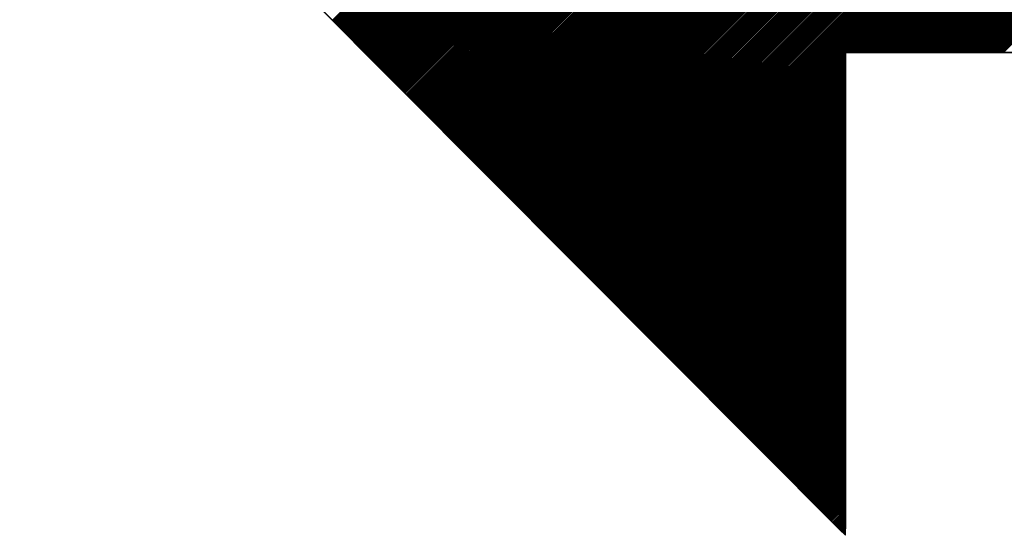
# Model space of a CAD drawing. Extents: x -617 to 58308, y -653 to 1155.
# Drawn here: x 2023 to 2035, y -250 to -243 of the extents above; entities that cross this region are included whole.
import ezdxf

# ---------------------------------------------------------------- set-up
doc = ezdxf.new("R2010")
doc.units = 0
doc.header["$LTSCALE"] = 5
for name, color, linetype in [('__', 7, 'CONTINUOUS'), ('OGGETTO', 7, 'CONTINUOUS'), ('TESTO', 2, 'CONTINUOUS')]:
    doc.layers.add(name, color=color, linetype=linetype)

# ---------------------------------------------------------------- blocks, each defined once
blk = doc.blocks.new('*X16')
at = {"layer": '__', "color": 17, "linetype": 'CONTINUOUS'}
for p, q in [((1921.551, -97.914), (1930.035, -89.43)), ((1921.56, -97.922), (1930.052, -89.43)), ((1921.569, -97.931), (1930.07, -89.43)), ((1921.577, -97.94), (1930.088, -89.43)), ((1921.586, -97.949), (1930.105, -89.43)), ((1921.595, -97.958), (1930.123, -89.43)), ((1921.604, -97.967), (1930.141, -89.43)), ((1921.613, -97.976), (1930.158, -89.43)), ((1921.622, -97.984), (1930.176, -89.43)), ((1921.63, -97.993), (1930.194, -89.43)), ((1921.639, -98.002), (1930.211, -89.43)), ((1921.648, -98.011), (1930.229, -89.43)), ((1921.657, -98.02), (1930.247, -89.43)), ((1921.666, -98.029), (1930.264, -89.43)), ((1921.674, -98.038), (1930.282, -89.43)), ((1921.683, -98.046), (1930.3, -89.43)), ((1921.692, -98.055), (1930.317, -89.43)), ((1921.701, -98.064), (1930.335, -89.43)), ((1921.71, -98.073), (1930.353, -89.43)), ((1921.719, -98.082), (1930.371, -89.43)), ((1921.727, -98.091), (1930.388, -89.43)), ((1921.736, -98.099), (1930.406, -89.43)), ((1921.745, -98.108), (1930.424, -89.43)), ((1921.754, -98.117), (1930.441, -89.43)), ((1921.763, -98.126), (1930.459, -89.43)), ((1921.771, -98.135), (1930.477, -89.43)), ((1921.78, -98.144), (1930.494, -89.43)), ((1921.789, -98.153), (1930.512, -89.43)), ((1921.798, -98.161), (1930.53, -89.43)), ((1921.807, -98.17), (1930.547, -89.43)), ((1921.816, -98.179), (1930.565, -89.43)), ((1921.824, -98.188), (1930.583, -89.43)), ((1921.833, -98.197), (1930.6, -89.43)), ((1921.842, -98.206), (1930.618, -89.43)), ((1921.851, -98.215), (1930.636, -89.43)), ((1921.86, -98.223), (1930.653, -89.43)), ((1921.869, -98.232), (1930.671, -89.43)), ((1921.877, -98.241), (1930.689, -89.43)), ((1921.886, -98.25), (1930.706, -89.43)), ((1921.895, -98.259), (1930.724, -89.43)), ((1921.904, -98.268), (1930.742, -89.43)), ((1921.913, -98.277), (1930.759, -89.43)), ((1921.921, -98.285), (1930.777, -89.43)), ((1921.93, -98.294), (1930.795, -89.43)), ((1921.939, -98.303), (1930.812, -89.43)), ((1921.948, -98.312), (1930.83, -89.43)), ((1921.957, -98.321), (1930.848, -89.43)), ((1921.966, -98.33), (1930.865, -89.43)), ((1921.974, -98.339), (1930.883, -89.43)), ((1921.983, -98.347), (1930.901, -89.43)), ((1921.992, -98.356), (1930.919, -89.43)), ((1922.001, -98.365), (1930.936, -89.43)), ((1922.01, -98.374), (1930.954, -89.43)), ((1922.018, -98.383), (1930.972, -89.43)), ((1922.027, -98.392), (1930.989, -89.43)), ((1922.036, -98.401), (1931.007, -89.43)), ((1922.045, -98.409), (1931.025, -89.43)), ((1922.054, -98.418), (1931.042, -89.43)), ((1922.063, -98.427), (1931.06, -89.43)), ((1922.071, -98.436), (1931.078, -89.43)), ((1922.08, -98.445), (1931.095, -89.43)), ((1922.089, -98.454), (1931.113, -89.43)), ((1922.098, -98.463), (1931.131, -89.43)), ((1922.107, -98.471), (1931.148, -89.43)), ((1922.116, -98.48), (1931.166, -89.43)), ((1922.124, -98.489), (1931.184, -89.43)), ((1922.133, -98.498), (1931.201, -89.43)), ((1922.142, -98.507), (1931.219, -89.43)), ((1922.151, -98.516), (1931.237, -89.43)), ((1922.16, -98.525), (1931.254, -89.43)), ((1922.168, -98.533), (1931.272, -89.43)), ((1922.177, -98.542), (1931.29, -89.43)), ((1922.186, -98.551), (1931.307, -89.43)), ((1922.195, -98.56), (1931.325, -89.43)), ((1922.204, -98.569), (1931.343, -89.43)), ((1922.213, -98.578), (1931.36, -89.43)), ((1922.221, -98.587), (1931.378, -89.43)), ((1922.23, -98.595), (1931.396, -89.43)), ((1922.239, -98.604), (1931.413, -89.43)), ((1922.248, -98.613), (1931.431, -89.43)), ((1922.257, -98.622), (1931.449, -89.43)), ((1922.265, -98.631), (1931.467, -89.43)), ((1922.274, -98.64), (1931.484, -89.43)), ((1922.283, -98.649), (1931.502, -89.43)), ((1922.292, -98.657), (1931.52, -89.43)), ((1922.301, -98.666), (1931.537, -89.43)), ((1922.31, -98.675), (1931.555, -89.43)), ((1922.318, -98.684), (1931.573, -89.43)), ((1922.327, -98.693), (1931.59, -89.43)), ((1922.336, -98.702), (1931.608, -89.43)), ((1922.345, -98.711), (1931.626, -89.43)), ((1922.354, -98.719), (1931.643, -89.43)), ((1922.363, -98.728), (1931.661, -89.43)), ((1922.371, -98.737), (1931.679, -89.43)), ((1922.38, -98.746), (1931.696, -89.43)), ((1922.389, -98.755), (1931.714, -89.43)), ((1922.398, -98.764), (1931.732, -89.43)), ((1922.407, -98.773), (1931.749, -89.43)), ((1922.415, -98.781), (1931.767, -89.43)), ((1922.424, -98.79), (1931.785, -89.43)), ((1922.433, -98.799), (1931.802, -89.43)), ((1922.442, -98.808), (1931.82, -89.43)), ((1922.451, -98.817), (1931.838, -89.43)), ((1922.46, -98.826), (1931.855, -89.43)), ((1922.468, -98.835), (1931.873, -89.43)), ((1922.477, -98.843), (1931.891, -89.43)), ((1922.486, -98.852), (1931.908, -89.43)), ((1922.495, -98.861), (1931.926, -89.43)), ((1922.504, -98.87), (1931.944, -89.43)), ((1922.512, -98.879), (1931.961, -89.43)), ((1922.521, -98.888), (1931.979, -89.43)), ((1922.53, -98.897), (1931.997, -89.43)), ((1922.539, -98.905), (1932.015, -89.43)), ((1922.548, -98.914), (1932.032, -89.43)), ((1922.557, -98.923), (1932.05, -89.43)), ((1922.565, -98.932), (1932.068, -89.43)), ((1922.574, -98.941), (1932.085, -89.43)), ((1922.583, -98.95), (1932.103, -89.43)), ((1922.592, -98.959), (1932.121, -89.43)), ((1922.601, -98.967), (1932.138, -89.43)), ((1922.61, -98.976), (1932.156, -89.43)), ((1922.618, -98.985), (1932.174, -89.43)), ((1922.627, -98.994), (1932.191, -89.43)), ((1922.636, -99.003), (1932.209, -89.43)), ((1922.645, -99.012), (1932.227, -89.43)), ((1922.654, -99.021), (1932.244, -89.43)), ((1922.662, -99.029), (1932.262, -89.43)), ((1922.671, -99.038), (1932.28, -89.43)), ((1922.68, -99.047), (1932.297, -89.43)), ((1922.689, -99.056), (1932.315, -89.43)), ((1922.698, -99.065), (1932.333, -89.43)), ((1922.707, -99.074), (1932.35, -89.43)), ((1922.715, -99.083), (1932.368, -89.43)), ((1922.724, -99.091), (1932.386, -89.43)), ((1922.733, -99.1), (1932.403, -89.43)), ((1922.742, -99.109), (1932.421, -89.43)), ((1922.751, -99.118), (1932.439, -89.43)), ((1922.759, -99.127), (1932.456, -89.43)), ((1922.768, -99.136), (1932.474, -89.43)), ((1922.777, -99.145), (1932.492, -89.43)), ((1922.786, -99.153), (1932.509, -89.43)), ((1922.795, -99.162), (1932.527, -89.43)), ((1922.804, -99.171), (1932.545, -89.43)), ((1922.812, -99.18), (1932.563, -89.43)), ((1922.821, -99.189), (1932.58, -89.43)), ((1922.83, -99.198), (1932.598, -89.43)), ((1922.839, -99.207), (1932.616, -89.43)), ((1922.848, -99.215), (1932.633, -89.43)), ((1922.857, -99.224), (1932.651, -89.43)), ((1922.865, -99.233), (1932.669, -89.43)), ((1922.874, -99.242), (1932.686, -89.43)), ((1922.883, -99.251), (1932.704, -89.43)), ((1922.892, -99.26), (1932.722, -89.43)), ((1922.901, -99.269), (1932.739, -89.43)), ((1922.909, -99.277), (1932.757, -89.43)), ((1922.918, -99.286), (1932.775, -89.43)), ((1922.927, -99.295), (1932.792, -89.43)), ((1922.936, -99.304), (1932.81, -89.43)), ((1922.945, -99.313), (1932.828, -89.43)), ((1922.954, -99.322), (1932.845, -89.43)), ((1922.962, -99.331), (1932.863, -89.43)), ((1922.971, -99.339), (1932.881, -89.43)), ((1922.98, -99.348), (1932.898, -89.43)), ((1922.989, -99.357), (1932.916, -89.43)), ((1922.998, -99.366), (1932.934, -89.43)), ((1923.006, -99.375), (1932.951, -89.43)), ((1923.015, -99.384), (1932.969, -89.43)), ((1923.024, -99.393), (1932.987, -89.43)), ((1923.033, -99.401), (1933.004, -89.43)), ((1923.042, -99.41), (1933.022, -89.43)), ((1923.051, -99.419), (1933.04, -89.43)), ((1923.059, -99.428), (1933.058, -89.43)), ((1923.068, -99.437), (1933.075, -89.43)), ((1923.077, -99.446), (1933.093, -89.43)), ((1923.086, -99.455), (1933.111, -89.43)), ((1923.095, -99.463), (1933.128, -89.43)), ((1923.104, -99.472), (1933.146, -89.43)), ((1923.112, -99.481), (1933.164, -89.43)), ((1923.121, -99.49), (1933.181, -89.43)), ((1923.13, -99.499), (1933.199, -89.43)), ((1923.139, -99.508), (1933.217, -89.43)), ((1923.148, -99.517), (1933.234, -89.43)), ((1923.156, -99.525), (1933.252, -89.43)), ((1923.165, -99.534), (1933.27, -89.43)), ((1923.174, -99.543), (1933.287, -89.43)), ((1923.183, -99.552), (1933.305, -89.43)), ((1923.192, -99.561), (1933.323, -89.43)), ((1923.201, -99.57), (1933.34, -89.43)), ((1923.209, -99.579), (1933.358, -89.43)), ((1923.218, -99.587), (1933.376, -89.43)), ((1923.227, -99.596), (1933.393, -89.43)), ((1923.236, -99.605), (1933.411, -89.43)), ((1923.245, -99.614), (1933.429, -89.43)), ((1923.253, -99.623), (1933.446, -89.43)), ((1923.262, -99.632), (1933.464, -89.43)), ((1923.271, -99.641), (1933.482, -89.43)), ((1923.28, -99.649), (1933.499, -89.43)), ((1923.289, -99.658), (1933.517, -89.43)), ((1923.298, -99.667), (1933.535, -89.43)), ((1923.306, -99.676), (1933.552, -89.43)), ((1923.315, -99.685), (1933.57, -89.43)), ((1923.324, -99.694), (1933.588, -89.43)), ((1923.333, -99.703), (1933.606, -89.43)), ((1923.342, -99.711), (1933.623, -89.43)), ((1923.35, -99.72), (1933.641, -89.43)), ((1923.359, -99.729), (1933.659, -89.43)), ((1923.368, -99.738), (1933.676, -89.43)), ((1923.377, -99.747), (1933.694, -89.43)), ((1923.386, -99.756), (1933.712, -89.43)), ((1923.395, -99.765), (1933.729, -89.43)), ((1923.403, -99.773), (1933.747, -89.43)), ((1923.412, -99.782), (1933.765, -89.43)), ((1923.421, -99.791), (1933.782, -89.43)), ((1923.43, -99.8), (1933.8, -89.43)), ((1923.439, -99.809), (1933.818, -89.43)), ((1923.448, -99.818), (1933.835, -89.43)), ((1923.456, -99.826), (1933.853, -89.43)), ((1923.465, -99.835), (1933.871, -89.43)), ((1923.474, -99.844), (1933.888, -89.43)), ((1923.483, -99.853), (1933.906, -89.43)), ((1923.492, -99.862), (1933.924, -89.43)), ((1923.5, -99.871), (1933.941, -89.43)), ((1923.509, -99.88), (1933.959, -89.43)), ((1923.518, -99.888), (1933.977, -89.43)), ((1923.527, -99.897), (1933.994, -89.43)), ((1923.536, -99.906), (1934.012, -89.43)), ((1923.545, -99.915), (1934.03, -89.43)), ((1923.553, -99.924), (1934.047, -89.43)), ((1923.562, -99.933), (1934.065, -89.43)), ((1923.571, -99.942), (1934.083, -89.43)), ((1923.58, -99.95), (1934.1, -89.43)), ((1923.589, -99.959), (1934.118, -89.43)), ((1923.597, -99.968), (1934.136, -89.43)), ((1923.606, -99.977), (1934.154, -89.43)), ((1923.615, -99.986), (1934.171, -89.43)), ((1923.624, -99.995), (1934.189, -89.43)), ((1923.633, -100.004), (1934.207, -89.43)), ((1923.642, -100.012), (1934.224, -89.43)), ((1923.65, -100.021), (1934.242, -89.43)), ((1923.659, -100.03), (1934.26, -89.43)), ((1923.668, -100.039), (1934.277, -89.43)), ((1923.677, -100.048), (1934.295, -89.43)), ((1923.686, -100.057), (1934.313, -89.43)), ((1923.695, -100.066), (1934.33, -89.43)), ((1923.703, -100.074), (1934.348, -89.43)), ((1923.712, -100.083), (1934.366, -89.43)), ((1923.721, -100.092), (1934.383, -89.43)), ((1923.73, -100.101), (1934.401, -89.43)), ((1923.739, -100.11), (1934.419, -89.43)), ((1923.747, -100.119), (1934.436, -89.43)), ((1923.756, -100.128), (1934.454, -89.43)), ((1923.765, -100.136), (1934.472, -89.43)), ((1923.774, -100.145), (1934.489, -89.43)), ((1923.783, -100.154), (1934.507, -89.43)), ((1923.792, -100.163), (1934.525, -89.43)), ((1923.8, -100.172), (1934.542, -89.43)), ((1923.809, -100.181), (1934.56, -89.43)), ((1923.818, -100.19), (1934.578, -89.43)), ((1923.827, -100.198), (1934.595, -89.43)), ((1923.836, -100.207), (1934.613, -89.43)), ((1923.844, -100.216), (1934.631, -89.43)), ((1923.853, -100.225), (1934.648, -89.43)), ((1923.862, -100.234), (1934.666, -89.43)), ((1923.871, -100.243), (1934.684, -89.43)), ((1923.88, -100.252), (1934.702, -89.43)), ((1923.889, -100.26), (1934.719, -89.43)), ((1923.897, -100.269), (1934.737, -89.43)), ((1923.906, -100.278), (1934.755, -89.43)), ((1923.915, -100.287), (1934.772, -89.43)), ((1923.924, -100.296), (1934.79, -89.43)), ((1923.933, -100.305), (1934.808, -89.43)), ((1923.942, -100.314), (1934.825, -89.43)), ((1923.95, -100.322), (1934.843, -89.43)), ((1923.959, -100.331), (1934.861, -89.43)), ((1923.968, -100.34), (1934.878, -89.43)), ((1923.977, -100.349), (1934.896, -89.43)), ((1923.986, -100.358), (1934.914, -89.43)), ((1923.994, -100.367), (1934.931, -89.43)), ((1924.003, -100.376), (1934.949, -89.43)), ((1924.012, -100.384), (1934.967, -89.43)), ((1924.021, -100.393), (1934.984, -89.43)), ((1924.03, -100.402), (1935.002, -89.43)), ((1924.039, -100.411), (1935.02, -89.43)), ((1924.047, -100.42), (1935.037, -89.43)), ((1924.056, -100.429), (1935.055, -89.43)), ((1924.065, -100.438), (1935.073, -89.43)), ((1924.074, -100.446), (1935.09, -89.43)), ((1924.083, -100.455), (1935.108, -89.43)), ((1924.091, -100.464), (1935.126, -89.43)), ((1924.1, -100.473), (1935.143, -89.43)), ((1924.109, -100.482), (1935.161, -89.43)), ((1924.118, -100.491), (1935.179, -89.43)), ((1924.127, -100.5), (1935.197, -89.43)), ((1924.136, -100.508), (1935.214, -89.43)), ((1924.144, -100.517), (1935.232, -89.43)), ((1924.153, -100.526), (1935.25, -89.43)), ((1924.162, -100.535), (1935.267, -89.43)), ((1924.171, -100.544), (1935.285, -89.43)), ((1924.18, -100.553), (1935.303, -89.43)), ((1924.189, -100.562), (1935.32, -89.43)), ((1924.197, -100.57), (1935.338, -89.43)), ((1924.206, -100.579), (1935.356, -89.43)), ((1924.215, -100.588), (1935.373, -89.43)), ((1924.224, -100.597), (1935.391, -89.43)), ((1924.233, -100.606), (1935.409, -89.43)), ((1924.241, -100.615), (1935.426, -89.43)), ((1924.25, -100.624), (1935.444, -89.43)), ((1924.259, -100.632), (1935.462, -89.43)), ((1924.268, -100.641), (1935.479, -89.43)), ((1924.277, -100.65), (1935.497, -89.43)), ((1924.286, -100.659), (1935.515, -89.43)), ((1924.294, -100.668), (1935.532, -89.43)), ((1924.303, -100.677), (1935.55, -89.43)), ((1924.312, -100.686), (1935.568, -89.43)), ((1924.321, -100.694), (1935.585, -89.43)), ((1924.33, -100.703), (1935.603, -89.43)), ((1924.338, -100.712), (1935.621, -89.43)), ((1924.347, -100.721), (1935.638, -89.43)), ((1924.356, -100.73), (1935.656, -89.43)), ((1924.365, -100.739), (1935.674, -89.43)), ((1924.374, -100.748), (1935.691, -89.43)), ((1924.383, -100.756), (1935.709, -89.43)), ((1924.391, -100.765), (1935.727, -89.43)), ((1924.4, -100.774), (1935.745, -89.43)), ((1924.409, -100.783), (1935.762, -89.43)), ((1924.418, -100.792), (1935.78, -89.43)), ((1924.427, -100.801), (1935.798, -89.43)), ((1924.436, -100.81), (1935.815, -89.43)), ((1924.444, -100.818), (1935.833, -89.43)), ((1924.453, -100.827), (1935.851, -89.43)), ((1924.462, -100.836), (1935.868, -89.43)), ((1924.471, -100.845), (1935.886, -89.43)), ((1924.48, -100.854), (1935.904, -89.43)), ((1924.488, -100.863), (1935.921, -89.43)), ((1924.497, -100.872), (1935.939, -89.43)), ((1924.506, -100.88), (1935.957, -89.43)), ((1924.515, -100.889), (1935.974, -89.43)), ((1924.524, -100.898), (1935.992, -89.43)), ((1924.533, -100.907), (1936.01, -89.43)), ((1924.541, -100.916), (1936.027, -89.43)), ((1924.55, -100.925), (1936.045, -89.43)), ((1924.559, -100.934), (1936.063, -89.43)), ((1924.568, -100.942), (1936.08, -89.43)), ((1924.577, -100.951), (1936.098, -89.43)), ((1924.585, -100.96), (1936.116, -89.43)), ((1924.594, -100.969), (1936.133, -89.43)), ((1924.603, -100.978), (1936.151, -89.43)), ((1924.612, -100.987), (1936.169, -89.43)), ((1924.621, -100.996), (1936.186, -89.43)), ((1924.63, -101.004), (1936.204, -89.43)), ((1924.638, -101.013), (1936.222, -89.43)), ((1924.647, -101.022), (1936.239, -89.43)), ((1924.656, -101.031), (1936.257, -89.43)), ((1924.665, -101.04), (1936.275, -89.43)), ((1924.674, -101.049), (1936.293, -89.43)), ((1924.683, -101.058), (1936.31, -89.43)), ((1924.691, -101.066), (1936.328, -89.43)), ((1924.7, -101.075), (1936.346, -89.43)), ((1924.709, -101.084), (1936.363, -89.43)), ((1924.718, -101.093), (1936.381, -89.43)), ((1924.727, -101.102), (1936.399, -89.43)), ((1924.735, -101.111), (1936.416, -89.43)), ((1924.744, -101.12), (1936.434, -89.43)), ((1924.753, -101.128), (1936.452, -89.43)), ((1924.762, -101.137), (1936.469, -89.43)), ((1924.771, -101.146), (1936.487, -89.43)), ((1924.78, -101.155), (1936.505, -89.43)), ((1924.788, -101.164), (1936.522, -89.43)), ((1924.797, -101.173), (1936.54, -89.43)), ((1924.806, -101.182), (1936.558, -89.43)), ((1924.815, -101.19), (1936.575, -89.43)), ((1924.824, -101.199), (1936.593, -89.43)), ((1924.832, -101.208), (1936.611, -89.43)), ((1924.841, -101.217), (1936.628, -89.43)), ((1924.85, -101.226), (1936.646, -89.43)), ((1924.859, -101.235), (1936.664, -89.43)), ((1924.868, -101.244), (1936.681, -89.43)), ((1924.877, -101.252), (1936.699, -89.43)), ((1924.885, -101.261), (1936.717, -89.43)), ((1924.894, -101.27), (1936.734, -89.43)), ((1924.903, -101.279), (1936.752, -89.43)), ((1924.912, -101.288), (1936.77, -89.43)), ((1924.921, -101.297), (1936.787, -89.43)), ((1924.93, -101.306), (1936.805, -89.43)), ((1924.938, -101.314), (1936.823, -89.43)), ((1924.947, -101.323), (1936.841, -89.43)), ((1924.956, -101.332), (1936.858, -89.43)), ((1924.965, -101.341), (1936.876, -89.43)), ((1924.974, -101.35), (1936.894, -89.43)), ((1924.982, -101.359), (1936.911, -89.43)), ((1924.991, -101.368), (1936.929, -89.43)), ((1925, -101.376), (1936.947, -89.43)), ((1925.009, -101.385), (1936.964, -89.43)), ((1925.018, -101.394), (1936.982, -89.43)), ((1925.027, -101.403), (1937, -89.43)), ((1925.035, -101.412), (1937.017, -89.43)), ((1925.044, -101.421), (1937.035, -89.43)), ((1928.156, -98.326), (1937.053, -89.43)), ((1928.174, -98.326), (1937.07, -89.43)), ((1928.192, -98.326), (1937.088, -89.43)), ((1928.209, -98.326), (1937.106, -89.43)), ((1928.227, -98.326), (1937.123, -89.43)), ((1928.245, -98.326), (1937.141, -89.43)), ((1928.262, -98.326), (1937.159, -89.43)), ((1928.28, -98.326), (1937.176, -89.43)), ((1928.298, -98.326), (1937.194, -89.43)), ((1928.315, -98.326), (1937.212, -89.43)), ((1928.333, -98.326), (1937.229, -89.43)), ((1928.351, -98.326), (1937.247, -89.43)), ((1928.368, -98.326), (1937.265, -89.43)), ((1928.386, -98.326), (1937.282, -89.43)), ((1928.404, -98.326), (1937.3, -89.43)), ((1928.422, -98.326), (1937.318, -89.43)), ((1928.439, -98.326), (1937.336, -89.43)), ((1928.457, -98.326), (1937.353, -89.43)), ((1928.475, -98.326), (1937.371, -89.43)), ((1928.492, -98.326), (1937.389, -89.43)), ((1928.51, -98.326), (1937.406, -89.43)), ((1928.528, -98.326), (1937.424, -89.43)), ((1928.545, -98.326), (1937.442, -89.43)), ((1928.563, -98.326), (1937.459, -89.43)), ((1928.581, -98.326), (1937.477, -89.43)), ((1928.598, -98.326), (1937.495, -89.43)), ((1928.616, -98.326), (1937.512, -89.43)), ((1928.634, -98.326), (1937.53, -89.43)), ((1928.651, -98.326), (1937.548, -89.43)), ((1928.669, -98.326), (1937.565, -89.43)), ((1928.687, -98.326), (1937.583, -89.43)), ((1928.704, -98.326), (1937.601, -89.43)), ((1928.722, -98.326), (1937.618, -89.43)), ((1928.74, -98.326), (1937.636, -89.43)), ((1928.757, -98.326), (1937.654, -89.43)), ((1928.775, -98.326), (1937.671, -89.43)), ((1928.793, -98.326), (1937.689, -89.43)), ((1928.81, -98.326), (1937.707, -89.43)), ((1928.828, -98.326), (1937.724, -89.43)), ((1928.846, -98.326), (1937.742, -89.43)), ((1928.863, -98.326), (1937.76, -89.43)), ((1928.881, -98.326), (1937.777, -89.43)), ((1928.899, -98.326), (1937.795, -89.43)), ((1928.916, -98.326), (1937.813, -89.43)), ((1928.934, -98.326), (1937.83, -89.43)), ((1928.952, -98.326), (1937.848, -89.43)), ((1928.97, -98.326), (1937.866, -89.43)), ((1928.987, -98.326), (1937.884, -89.43)), ((1929.005, -98.326), (1937.901, -89.43)), ((1929.023, -98.326), (1937.919, -89.43)), ((1929.04, -98.326), (1937.937, -89.43)), ((1929.058, -98.326), (1937.954, -89.43)), ((1929.076, -98.326), (1937.972, -89.43)), ((1929.093, -98.326), (1937.99, -89.43)), ((1929.111, -98.326), (1938.007, -89.43)), ((1929.129, -98.326), (1938.025, -89.43)), ((1929.146, -98.326), (1938.043, -89.43)), ((1929.164, -98.326), (1938.06, -89.43)), ((1929.182, -98.326), (1938.078, -89.43)), ((1929.199, -98.326), (1938.096, -89.43)), ((1929.217, -98.326), (1938.113, -89.43)), ((1929.235, -98.326), (1938.131, -89.43)), ((1929.252, -98.326), (1938.149, -89.43)), ((1929.27, -98.326), (1938.166, -89.43)), ((1929.288, -98.326), (1938.184, -89.43)), ((1929.305, -98.326), (1938.202, -89.43)), ((1929.323, -98.326), (1938.219, -89.43)), ((1929.341, -98.326), (1938.237, -89.43)), ((1929.358, -98.326), (1938.255, -89.43)), ((1929.376, -98.326), (1938.272, -89.43)), ((1929.394, -98.326), (1938.29, -89.43)), ((1929.411, -98.326), (1938.308, -89.43)), ((1929.429, -98.326), (1938.325, -89.43)), ((1929.447, -98.326), (1938.343, -89.43)), ((1929.465, -98.326), (1938.361, -89.43)), ((1929.482, -98.326), (1938.378, -89.43)), ((1929.5, -98.326), (1938.396, -89.43)), ((1929.518, -98.326), (1938.414, -89.43)), ((1929.535, -98.326), (1938.432, -89.43)), ((1929.553, -98.326), (1938.449, -89.43)), ((1929.571, -98.326), (1938.467, -89.43)), ((1929.588, -98.326), (1938.485, -89.43)), ((1929.606, -98.326), (1938.502, -89.43)), ((1929.624, -98.326), (1938.52, -89.43)), ((1929.641, -98.326), (1938.538, -89.43)), ((1929.659, -98.326), (1938.555, -89.43)), ((1929.677, -98.326), (1938.573, -89.43)), ((1929.694, -98.326), (1938.591, -89.43)), ((1929.712, -98.326), (1938.608, -89.43)), ((1929.73, -98.326), (1938.626, -89.43)), ((1929.747, -98.326), (1938.644, -89.43)), ((1929.765, -98.326), (1938.661, -89.43)), ((1929.783, -98.326), (1938.679, -89.43)), ((1929.8, -98.326), (1938.697, -89.43)), ((1929.818, -98.326), (1938.714, -89.43)), ((1929.836, -98.326), (1938.732, -89.43)), ((1929.853, -98.326), (1938.75, -89.43)), ((1929.871, -98.326), (1938.767, -89.43)), ((1929.889, -98.326), (1938.785, -89.43)), ((1929.906, -98.326), (1938.803, -89.43)), ((1929.924, -98.326), (1938.82, -89.43)), ((1929.942, -98.326), (1938.838, -89.43)), ((1929.959, -98.326), (1938.856, -89.43)), ((1929.977, -98.326), (1938.873, -89.43)), ((1929.995, -98.326), (1938.891, -89.43)), ((1930.013, -98.326), (1938.909, -89.43)), ((1930.03, -98.326), (1938.926, -89.43)), ((1930.048, -98.326), (1938.944, -89.43)), ((1930.066, -98.326), (1938.962, -89.43)), ((1930.083, -98.326), (1938.98, -89.43)), ((1930.101, -98.326), (1938.997, -89.43)), ((1930.119, -98.326), (1939.015, -89.43)), ((1930.136, -98.326), (1939.033, -89.43)), ((1930.154, -98.326), (1939.05, -89.43)), ((1930.172, -98.326), (1939.068, -89.43)), ((1925.053, -101.43), (1928.143, -98.34)), ((1925.062, -101.438), (1928.143, -98.357)), ((1925.071, -101.447), (1928.143, -98.375)), ((1925.079, -101.456), (1928.143, -98.393)), ((1925.088, -101.465), (1928.143, -98.41)), ((1925.097, -101.474), (1928.143, -98.428)), ((1925.106, -101.483), (1928.143, -98.446)), ((1925.115, -101.491), (1928.143, -98.463)), ((1925.124, -101.5), (1928.143, -98.481)), ((1925.132, -101.509), (1928.143, -98.499)), ((1925.141, -101.518), (1928.143, -98.516)), ((1925.15, -101.527), (1928.143, -98.534)), ((1925.159, -101.536), (1928.143, -98.552)), ((1925.168, -101.545), (1928.143, -98.569)), ((1925.177, -101.553), (1928.143, -98.587)), ((1925.185, -101.562), (1928.143, -98.605)), ((1925.194, -101.571), (1928.143, -98.622)), ((1925.203, -101.58), (1928.143, -98.64)), ((1925.212, -101.589), (1928.143, -98.658)), ((1925.221, -101.598), (1928.143, -98.675)), ((1925.229, -101.607), (1928.143, -98.693)), ((1925.238, -101.615), (1928.143, -98.711)), ((1925.247, -101.624), (1928.143, -98.728)), ((1925.256, -101.633), (1928.143, -98.746)), ((1925.265, -101.642), (1928.143, -98.764)), ((1925.274, -101.651), (1928.143, -98.782)), ((1925.282, -101.66), (1928.143, -98.799)), ((1925.291, -101.669), (1928.143, -98.817)), ((1925.3, -101.677), (1928.143, -98.835)), ((1925.309, -101.686), (1928.143, -98.852)), ((1925.318, -101.695), (1928.143, -98.87)), ((1925.326, -101.704), (1928.143, -98.888)), ((1925.335, -101.713), (1928.143, -98.905)), ((1925.344, -101.722), (1928.143, -98.923)), ((1925.353, -101.731), (1928.143, -98.941)), ((1925.362, -101.739), (1928.143, -98.958)), ((1925.371, -101.748), (1928.143, -98.976)), ((1925.379, -101.757), (1928.143, -98.994)), ((1925.388, -101.766), (1928.143, -99.011)), ((1925.397, -101.775), (1928.143, -99.029)), ((1925.406, -101.784), (1928.143, -99.047)), ((1925.415, -101.793), (1928.143, -99.064)), ((1925.423, -101.801), (1928.143, -99.082)), ((1925.432, -101.81), (1928.143, -99.1)), ((1925.441, -101.819), (1928.143, -99.117)), ((1925.45, -101.828), (1928.143, -99.135)), ((1925.459, -101.837), (1928.143, -99.153)), ((1925.468, -101.846), (1928.143, -99.17)), ((1925.476, -101.855), (1928.143, -99.188)), ((1925.485, -101.863), (1928.143, -99.206)), ((1925.494, -101.872), (1928.143, -99.223)), ((1925.503, -101.881), (1928.143, -99.241)), ((1925.512, -101.89), (1928.143, -99.259)), ((1925.521, -101.899), (1928.143, -99.276)), ((1925.529, -101.908), (1928.143, -99.294)), ((1925.538, -101.917), (1928.143, -99.312)), ((1925.547, -101.925), (1928.143, -99.33)), ((1925.556, -101.934), (1928.143, -99.347)), ((1925.565, -101.943), (1928.143, -99.365)), ((1925.573, -101.952), (1928.143, -99.383)), ((1925.582, -101.961), (1928.143, -99.4)), ((1925.591, -101.97), (1928.143, -99.418)), ((1925.6, -101.979), (1928.143, -99.436)), ((1925.609, -101.987), (1928.143, -99.453)), ((1925.618, -101.996), (1928.143, -99.471)), ((1925.626, -102.005), (1928.143, -99.489)), ((1925.635, -102.014), (1928.143, -99.506)), ((1925.644, -102.023), (1928.143, -99.524)), ((1925.653, -102.032), (1928.143, -99.542)), ((1925.662, -102.041), (1928.143, -99.559)), ((1925.67, -102.049), (1928.143, -99.577)), ((1925.679, -102.058), (1928.143, -99.595)), ((1925.688, -102.067), (1928.143, -99.612)), ((1925.697, -102.076), (1928.143, -99.63)), ((1925.706, -102.085), (1928.143, -99.648)), ((1925.715, -102.094), (1928.143, -99.665)), ((1925.723, -102.103), (1928.143, -99.683)), ((1925.732, -102.111), (1928.143, -99.701)), ((1925.741, -102.12), (1928.143, -99.718)), ((1925.75, -102.129), (1928.143, -99.736)), ((1925.759, -102.138), (1928.143, -99.754)), ((1925.768, -102.147), (1928.143, -99.771)), ((1925.776, -102.156), (1928.143, -99.789)), ((1925.785, -102.165), (1928.143, -99.807)), ((1925.794, -102.173), (1928.143, -99.825)), ((1925.803, -102.182), (1928.143, -99.842)), ((1925.812, -102.191), (1928.143, -99.86)), ((1925.82, -102.2), (1928.143, -99.878)), ((1925.829, -102.209), (1928.143, -99.895)), ((1925.838, -102.218), (1928.143, -99.913)), ((1925.847, -102.227), (1928.143, -99.931)), ((1925.856, -102.235), (1928.143, -99.948)), ((1925.865, -102.244), (1928.143, -99.966)), ((1925.873, -102.253), (1928.143, -99.984)), ((1925.882, -102.262), (1928.143, -100.001)), ((1925.891, -102.271), (1928.143, -100.019)), ((1925.9, -102.28), (1928.143, -100.037)), ((1925.909, -102.289), (1928.143, -100.054)), ((1925.917, -102.297), (1928.143, -100.072)), ((1925.926, -102.306), (1928.143, -100.09)), ((1925.935, -102.315), (1928.143, -100.107)), ((1925.944, -102.324), (1928.143, -100.125)), ((1925.953, -102.333), (1928.143, -100.143)), ((1925.962, -102.342), (1928.143, -100.16)), ((1925.97, -102.351), (1928.143, -100.178)), ((1925.979, -102.359), (1928.143, -100.196)), ((1925.988, -102.368), (1928.143, -100.213)), ((1925.997, -102.377), (1928.143, -100.231)), ((1926.006, -102.386), (1928.143, -100.249)), ((1926.015, -102.395), (1928.143, -100.266)), ((1926.023, -102.404), (1928.143, -100.284)), ((1926.032, -102.413), (1928.143, -100.302)), ((1926.041, -102.421), (1928.143, -100.319)), ((1926.05, -102.43), (1928.143, -100.337)), ((1926.059, -102.439), (1928.143, -100.355)), ((1926.067, -102.448), (1928.143, -100.373)), ((1926.076, -102.457), (1928.143, -100.39)), ((1926.085, -102.466), (1928.143, -100.408)), ((1926.094, -102.475), (1928.143, -100.426)), ((1926.103, -102.483), (1928.143, -100.443)), ((1926.112, -102.492), (1928.143, -100.461)), ((1926.12, -102.501), (1928.143, -100.479)), ((1926.129, -102.51), (1928.143, -100.496)), ((1926.138, -102.519), (1928.143, -100.514)), ((1926.147, -102.528), (1928.143, -100.532)), ((1926.156, -102.537), (1928.143, -100.549)), ((1926.164, -102.545), (1928.143, -100.567)), ((1926.173, -102.554), (1928.143, -100.585)), ((1926.182, -102.563), (1928.143, -100.602)), ((1926.191, -102.572), (1928.143, -100.62)), ((1926.2, -102.581), (1928.143, -100.638)), ((1926.209, -102.59), (1928.143, -100.655)), ((1926.217, -102.599), (1928.143, -100.673)), ((1926.226, -102.607), (1928.143, -100.691)), ((1926.235, -102.616), (1928.143, -100.708)), ((1926.244, -102.625), (1928.143, -100.726)), ((1926.253, -102.634), (1928.143, -100.744)), ((1926.262, -102.643), (1928.143, -100.761)), ((1926.27, -102.652), (1928.143, -100.779)), ((1926.279, -102.661), (1928.143, -100.797)), ((1926.288, -102.669), (1928.143, -100.814)), ((1926.297, -102.678), (1928.143, -100.832)), ((1926.306, -102.687), (1928.143, -100.85)), ((1926.314, -102.696), (1928.143, -100.867)), ((1926.323, -102.705), (1928.143, -100.885)), ((1926.332, -102.714), (1928.143, -100.903)), ((1926.341, -102.723), (1928.143, -100.921)), ((1926.35, -102.731), (1928.143, -100.938)), ((1926.359, -102.74), (1928.143, -100.956)), ((1926.367, -102.749), (1928.143, -100.974)), ((1926.376, -102.758), (1928.143, -100.991)), ((1926.385, -102.767), (1928.143, -101.009)), ((1926.394, -102.776), (1928.143, -101.027)), ((1926.403, -102.785), (1928.143, -101.044)), ((1926.411, -102.793), (1928.143, -101.062)), ((1926.42, -102.802), (1928.143, -101.08)), ((1926.429, -102.811), (1928.143, -101.097)), ((1926.438, -102.82), (1928.143, -101.115)), ((1926.447, -102.829), (1928.143, -101.133)), ((1926.456, -102.838), (1928.143, -101.15)), ((1926.464, -102.847), (1928.143, -101.168)), ((1926.473, -102.855), (1928.143, -101.186)), ((1926.482, -102.864), (1928.143, -101.203)), ((1926.491, -102.873), (1928.143, -101.221)), ((1926.5, -102.882), (1928.143, -101.239)), ((1926.509, -102.891), (1928.143, -101.256)), ((1926.517, -102.9), (1928.143, -101.274)), ((1926.526, -102.909), (1928.143, -101.292)), ((1926.535, -102.917), (1928.143, -101.309)), ((1926.544, -102.926), (1928.143, -101.327)), ((1926.553, -102.935), (1928.143, -101.345)), ((1926.561, -102.944), (1928.143, -101.362)), ((1926.57, -102.953), (1928.143, -101.38)), ((1926.579, -102.962), (1928.143, -101.398)), ((1926.588, -102.971), (1928.143, -101.415)), ((1926.597, -102.979), (1928.143, -101.433)), ((1926.606, -102.988), (1928.143, -101.451)), ((1926.614, -102.997), (1928.143, -101.469)), ((1926.623, -103.006), (1928.143, -101.486)), ((1926.632, -103.015), (1928.143, -101.504)), ((1926.641, -103.024), (1928.143, -101.522)), ((1926.65, -103.033), (1928.143, -101.539)), ((1926.658, -103.041), (1928.143, -101.557)), ((1926.667, -103.05), (1928.143, -101.575)), ((1926.676, -103.059), (1928.143, -101.592)), ((1926.685, -103.068), (1928.143, -101.61)), ((1926.694, -103.077), (1928.143, -101.628)), ((1926.703, -103.086), (1928.143, -101.645)), ((1926.711, -103.095), (1928.143, -101.663)), ((1926.72, -103.103), (1928.143, -101.681)), ((1926.729, -103.112), (1928.143, -101.698)), ((1926.738, -103.121), (1928.143, -101.716)), ((1926.747, -103.13), (1928.143, -101.734)), ((1926.756, -103.139), (1928.143, -101.751)), ((1926.764, -103.148), (1928.143, -101.769)), ((1926.773, -103.157), (1928.143, -101.787)), ((1926.782, -103.165), (1928.143, -101.804)), ((1926.791, -103.174), (1928.143, -101.822)), ((1926.8, -103.183), (1928.143, -101.84)), ((1926.808, -103.192), (1928.143, -101.857)), ((1926.817, -103.201), (1928.143, -101.875)), ((1926.826, -103.21), (1928.143, -101.893)), ((1926.835, -103.218), (1928.143, -101.91)), ((1926.844, -103.227), (1928.143, -101.928)), ((1926.853, -103.236), (1928.143, -101.946)), ((1926.861, -103.245), (1928.143, -101.964)), ((1926.87, -103.254), (1928.143, -101.981)), ((1926.879, -103.263), (1928.143, -101.999)), ((1926.888, -103.272), (1928.143, -102.017)), ((1926.897, -103.28), (1928.143, -102.034)), ((1926.905, -103.289), (1928.143, -102.052)), ((1926.914, -103.298), (1928.143, -102.07)), ((1926.923, -103.307), (1928.143, -102.087)), ((1926.932, -103.316), (1928.143, -102.105)), ((1926.941, -103.325), (1928.143, -102.123)), ((1926.95, -103.334), (1928.143, -102.14)), ((1926.958, -103.342), (1928.143, -102.158)), ((1926.967, -103.351), (1928.143, -102.176)), ((1926.976, -103.36), (1928.143, -102.193)), ((1926.985, -103.369), (1928.143, -102.211)), ((1926.994, -103.378), (1928.143, -102.229)), ((1927.003, -103.387), (1928.143, -102.246)), ((1927.011, -103.396), (1928.143, -102.264)), ((1927.02, -103.404), (1928.143, -102.282)), ((1927.029, -103.413), (1928.143, -102.299)), ((1927.038, -103.422), (1928.143, -102.317)), ((1927.047, -103.431), (1928.143, -102.335)), ((1927.055, -103.44), (1928.143, -102.352)), ((1927.064, -103.449), (1928.143, -102.37)), ((1927.073, -103.458), (1928.143, -102.388)), ((1927.082, -103.466), (1928.143, -102.405)), ((1927.091, -103.475), (1928.143, -102.423)), ((1927.1, -103.484), (1928.143, -102.441)), ((1927.108, -103.493), (1928.143, -102.458)), ((1927.117, -103.502), (1928.143, -102.476)), ((1927.126, -103.511), (1928.143, -102.494)), ((1927.135, -103.52), (1928.143, -102.512)), ((1927.144, -103.528), (1928.143, -102.529)), ((1927.152, -103.537), (1928.143, -102.547)), ((1927.161, -103.546), (1928.143, -102.565)), ((1927.17, -103.555), (1928.143, -102.582)), ((1927.179, -103.564), (1928.143, -102.6)), ((1927.188, -103.573), (1928.143, -102.618)), ((1927.197, -103.582), (1928.143, -102.635)), ((1927.205, -103.59), (1928.143, -102.653)), ((1927.214, -103.599), (1928.143, -102.671)), ((1927.223, -103.608), (1928.143, -102.688)), ((1927.232, -103.617), (1928.143, -102.706)), ((1927.241, -103.626), (1928.143, -102.724)), ((1927.25, -103.635), (1928.143, -102.741)), ((1927.258, -103.644), (1928.143, -102.759)), ((1927.267, -103.652), (1928.143, -102.777)), ((1927.276, -103.661), (1928.143, -102.794)), ((1927.285, -103.67), (1928.143, -102.812)), ((1927.294, -103.679), (1928.143, -102.83)), ((1927.302, -103.688), (1928.143, -102.847)), ((1927.311, -103.697), (1928.143, -102.865)), ((1927.32, -103.706), (1928.143, -102.883)), ((1927.329, -103.714), (1928.143, -102.9)), ((1927.338, -103.723), (1928.143, -102.918)), ((1927.347, -103.732), (1928.143, -102.936)), ((1927.355, -103.741), (1928.143, -102.953)), ((1927.364, -103.75), (1928.143, -102.971)), ((1927.373, -103.759), (1928.143, -102.989)), ((1927.382, -103.768), (1928.143, -103.006)), ((1927.391, -103.776), (1928.143, -103.024)), ((1927.399, -103.785), (1928.143, -103.042)), ((1927.408, -103.794), (1928.143, -103.06)), ((1927.417, -103.803), (1928.143, -103.077)), ((1927.426, -103.812), (1928.143, -103.095)), ((1927.435, -103.821), (1928.143, -103.113)), ((1927.444, -103.83), (1928.143, -103.13)), ((1927.452, -103.838), (1928.143, -103.148)), ((1927.461, -103.847), (1928.143, -103.166)), ((1927.47, -103.856), (1928.143, -103.183)), ((1927.479, -103.865), (1928.143, -103.201)), ((1927.488, -103.874), (1928.143, -103.219)), ((1927.496, -103.883), (1928.143, -103.236)), ((1927.505, -103.892), (1928.143, -103.254)), ((1927.514, -103.9), (1928.143, -103.272)), ((1927.523, -103.909), (1928.143, -103.289)), ((1927.532, -103.918), (1928.143, -103.307)), ((1927.541, -103.927), (1928.143, -103.325)), ((1927.549, -103.936), (1928.143, -103.342)), ((1927.558, -103.945), (1928.143, -103.36)), ((1927.567, -103.954), (1928.143, -103.378)), ((1927.576, -103.962), (1928.143, -103.395)), ((1927.585, -103.971), (1928.143, -103.413)), ((1927.594, -103.98), (1928.143, -103.431)), ((1927.602, -103.989), (1928.143, -103.448)), ((1927.611, -103.998), (1928.143, -103.466)), ((1927.62, -104.007), (1928.143, -103.484)), ((1927.629, -104.016), (1928.143, -103.501)), ((1927.638, -104.024), (1928.143, -103.519)), ((1927.646, -104.033), (1928.143, -103.537)), ((1927.655, -104.042), (1928.143, -103.554)), ((1927.664, -104.051), (1928.143, -103.572)), ((1927.673, -104.06), (1928.143, -103.59)), ((1927.682, -104.069), (1928.143, -103.608)), ((1927.691, -104.078), (1928.143, -103.625)), ((1927.699, -104.086), (1928.143, -103.643)), ((1927.708, -104.095), (1928.143, -103.661)), ((1927.717, -104.104), (1928.143, -103.678)), ((1927.726, -104.113), (1928.143, -103.696)), ((1927.735, -104.122), (1928.143, -103.714)), ((1927.743, -104.131), (1928.143, -103.731)), ((1927.752, -104.14), (1928.143, -103.749)), ((1927.761, -104.148), (1928.143, -103.767)), ((1927.77, -104.157), (1928.143, -103.784)), ((1927.779, -104.166), (1928.143, -103.802)), ((1927.788, -104.175), (1928.143, -103.82)), ((1927.796, -104.184), (1928.143, -103.837)), ((1927.805, -104.193), (1928.143, -103.855)), ((1927.814, -104.202), (1928.143, -103.873)), ((1927.823, -104.21), (1928.143, -103.89)), ((1927.832, -104.219), (1928.143, -103.908)), ((1927.841, -104.228), (1928.143, -103.926)), ((1927.849, -104.237), (1928.143, -103.943)), ((1927.858, -104.246), (1928.143, -103.961)), ((1927.867, -104.255), (1928.143, -103.979)), ((1927.876, -104.264), (1928.143, -103.996)), ((1927.885, -104.272), (1928.143, -104.014)), ((1927.893, -104.281), (1928.143, -104.032)), ((1927.902, -104.29), (1928.143, -104.049)), ((1927.911, -104.299), (1928.143, -104.067)), ((1927.92, -104.308), (1928.143, -104.085)), ((1927.929, -104.317), (1928.143, -104.102)), ((1927.938, -104.326), (1928.143, -104.12)), ((1927.946, -104.334), (1928.143, -104.138)), ((1927.955, -104.343), (1928.143, -104.156)), ((1927.964, -104.352), (1928.143, -104.173)), ((1927.973, -104.361), (1928.143, -104.191)), ((1927.982, -104.37), (1928.143, -104.209)), ((1927.99, -104.379), (1928.143, -104.226)), ((1927.999, -104.388), (1928.143, -104.244)), ((1928.008, -104.396), (1928.143, -104.262)), ((1928.017, -104.405), (1928.143, -104.279)), ((1928.026, -104.414), (1928.143, -104.297)), ((1928.035, -104.423), (1928.143, -104.315)), ((1928.043, -104.432), (1928.143, -104.332)), ((1928.052, -104.441), (1928.143, -104.35)), ((1928.061, -104.45), (1928.143, -104.368)), ((1928.07, -104.458), (1928.143, -104.385)), ((1928.079, -104.467), (1928.143, -104.403)), ((1928.088, -104.476), (1928.143, -104.421)), ((1928.096, -104.485), (1928.143, -104.438)), ((1928.105, -104.494), (1928.143, -104.456)), ((1928.114, -104.503), (1928.143, -104.474)), ((1928.123, -104.512), (1928.143, -104.491)), ((1928.132, -104.52), (1928.143, -104.509)), ((1928.14, -104.529), (1928.143, -104.527))]:
    blk.add_line(p, q, dxfattribs=at)

msp = doc.modelspace()

# ---------------------------------------------------------------- linework, layer by layer
at = {"layer": 'OGGETTO', "color": 2}
for p, q in [((2022.532, -239.021), (2033.102, -249.633)), ((2045.083, -243.469), (2033.144, -243.469)), ((2033.144, -243.469), (2033.144, -249.591))]:
    msp.add_line(p, q, dxfattribs=at)
at = {"layer": 'TESTO', "color": 2, "linetype": 'CONTINUOUS', "flags": 128}
msp.add_lwpolyline([(2033.144, -234.573), (2033.144, -228.452), (2022.532, -239.021), (2033.144, -249.675), (2033.144, -243.469), (2045.083, -243.469), (2045.083, -234.573)], close=True, dxfattribs=at)

# ---------------------------------------------------------------- block references
at = {"layer": 'TESTO', "color": 2}
msp.add_blockref('*X16', (105.001, -145.143), dxfattribs=at)

doc.saveas('drawing.dxf')
